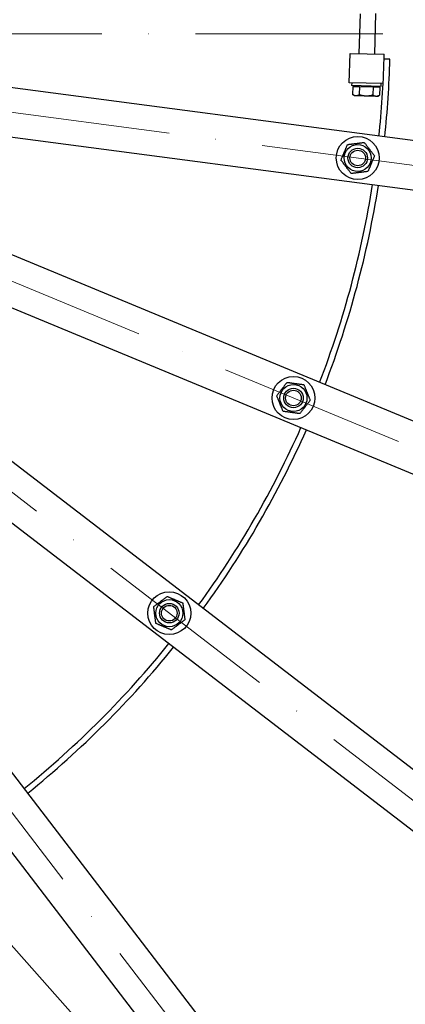
# Model space of a CAD drawing. Units: millimetres. Extents: x 1243 to 16720, y 156 to 21792.
# Drawn here: x 5044 to 5440, y 9460 to 10469 of the extents above; entities that cross this region are included whole.
import ezdxf

# ---------------------------------------------------------------- set-up
doc = ezdxf.new("R2010")
doc.units = ezdxf.units.MM
doc.header["$LTSCALE"] = 80
doc.linetypes.add('ACAD_ISO10W100', pattern=[18, 12, -3, 0, -3])
for name, color, linetype, lineweight in [('Center Mark(Hillmar_metric)', 7, 'Continuous', 18), ('Symbols(Hillmar_metric)', 7, 'Continuous', 18), ('Visible Edges(Hillmar_metric)', 7, 'Continuous', 25)]:
    doc.layers.add(name, color=color, linetype=linetype, lineweight=lineweight)
doc.styles.add('Hillmar_metric_Dimensions', font='arial.ttf')
doc.dimstyles.new('DEFAULT-ISO-Method 1b-Hillmar_metric$7', dxfattribs={"dimscale": 80, "dimtxt": 2, "dimasz": 2.5, "dimexe": 1, "dimexo": 1, "dimgap": 0.25, "dimtad": 1, "dimtih": 1, "dimtoh": 1, "dimrnd": 1e-08, "dimdsep": 46, "dimtxsty": 'Hillmar_metric_Dimensions', "dimcen": 0.09, "dimdle": 8, "dimclrd": 7, "dimclre": 7, "dimclrt": 7, "dimazin": 2, "dimtfac": 0.75, "dimtmove": 0, "dimatfit": 3, "dimfxl": 1, "dimtolj": 1, "dimlwd": 15, "dimlwe": 9, "dimarcsym": 0})

msp = doc.modelspace()

# ---------------------------------------------------------------- linework, layer by layer
at = {"layer": 'Center Mark(Hillmar_metric)', "linetype": 'ACAD_ISO10W100', "ltscale": 0.2}
for p, q in [((7145.2909, 10454.5388), (1836.8631, 10454.5388)), ((4721.7313, 10415.3809), (6934.6362, 10124.0465)), ((6763.5608, 9485.5843), (4701.4617, 10339.7337)), ((6433.0685, 8913.1548), (4662.3039, 10271.9103)), ((5965.6818, 8445.7681), (4606.9263, 10216.5328))]:
    msp.add_line(p, q, dxfattribs=at)
at = {"layer": 'Visible Edges(Hillmar_metric)'}
for p, q in [((5392.5969, 10434.1847), (5393.6636, 10474.9208)), ((5408.5914, 10433.7659), (5409.68, 10475.3402)), ((5382.3148, 10404.4436), (5383.1001, 10434.4334)), ((5383.1001, 10434.4334), (5418.0881, 10433.5172)), ((5417.9572, 10428.5189), (5418.0881, 10433.5172)), ((5423.9552, 10428.3618), (5417.9572, 10428.5189)), ((6739.6104, 10174.9378), (4923.2834, 10414.0618)), ((5416.9885, 10403.5357), (5382.3148, 10404.4436)), ((5384.814, 10404.3782), (5384.7354, 10401.3792)), ((5414.7251, 10400.5939), (5384.7354, 10401.3792)), ((5385.8577, 10400.5495), (5385.6449, 10392.4241)), ((5385.8577, 10400.5495), (5392.7835, 10400.3681)), ((5388.4632, 10400.4812), (5388.4841, 10401.2811)), ((5392.7835, 10400.3681), (5392.5707, 10392.2427)), ((5392.7835, 10400.3681), (5406.6352, 10400.0054)), ((5406.6352, 10400.0054), (5406.4224, 10391.88)), ((5406.6352, 10400.0054), (5413.561, 10399.824)), ((5410.9555, 10399.8923), (5410.9764, 10400.6921)), ((5413.561, 10399.824), (5413.3482, 10391.6986)), ((5414.8037, 10403.5929), (5414.7251, 10400.5939)), ((5387.4726, 10391.304), (5385.6449, 10392.4241)), ((5387.4726, 10391.304), (5389.0798, 10391.2619)), ((5389.0798, 10391.2619), (5399.4685, 10390.9899)), ((5399.4685, 10390.9899), (5409.8573, 10390.7179)), ((5409.8573, 10390.7179), (5411.4644, 10390.6758)), ((5411.4644, 10390.6758), (5413.3482, 10391.6986)), ((4916.7571, 10364.4896), (6733.0841, 10125.3656)), ((6588.352, 9585.218), (4895.8047, 10286.294)), ((4876.6705, 10240.1001), (6569.2178, 9539.024)), ((6289.6169, 9054.741), (4836.1936, 10169.9919)), ((4805.7555, 10130.3242), (6259.1788, 9015.0733)), ((5863.7633, 8619.6578), (4748.5124, 10073.0811)), ((4708.8447, 10042.6431), (5824.0957, 8589.2198))]:
    msp.add_line(p, q, dxfattribs=at)
for centre, radius in [((5390.9566, 10327.2757), 22), ((5390.9566, 10327.2757), 13.85), ((5390.9566, 10327.2757), 10.0002), ((5390.9566, 10327.2757), 10), ((5390.9566, 10327.2757), 8), ((5325.0804, 10081.4224), 22), ((5325.0804, 10081.4224), 13.85), ((5325.0804, 10081.4224), 10.0002), ((5325.0804, 10081.4224), 10), ((5325.0804, 10081.4224), 8), ((5197.8174, 9860.9964), 22), ((5197.8174, 9860.9964), 13.85), ((5197.8174, 9860.9964), 10.0002), ((5197.8174, 9860.9964), 10), ((5197.8174, 9860.9964), 8)]:
    msp.add_circle(centre, radius, dxfattribs=at)
for radius, start, end in [(2500, 0, 90), (2500, 270, 0), (994, 353.9411927, 358.5), (1000, 353.9325437, 358.5), (994, 338.9411927, 351.0588073), (1000, 338.9325437, 351.0674563), (994, 323.9411927, 336.0588073), (1000, 323.9325437, 336.0674563), (994, 308.9411927, 321.0588073), (1000, 308.9325437, 321.0674563)]:
    msp.add_arc((4424.2979, 10454.5388), radius, start, end, dxfattribs=at)
for points, weights in [([(5385.6449, 10392.4241), (5387.4726, 10391.304), (5389.0798, 10391.2619)], [1, 1.0379548493, 1]), ([(5389.0798, 10391.2619), (5390.6869, 10391.2199), (5392.5707, 10392.2427)], [1, 1.0379548493, 1]), ([(5392.5707, 10392.2427), (5396.2542, 10391.0741), (5399.4685, 10390.9899)], [1, 1.0379548493, 1]), ([(5399.4685, 10390.9899), (5402.6828, 10390.9057), (5406.4224, 10391.88)], [1, 1.0379548493, 1]), ([(5406.4224, 10391.88), (5408.2501, 10390.76), (5409.8573, 10390.7179)], [1, 1.0379548493, 1]), ([(5409.8573, 10390.7179), (5411.4644, 10390.6758), (5413.3482, 10391.6986)], [1, 1.0379548493, 1]), ([(5373.7737, 10325.0971), (5377.126, 10333.0822), (5380.4783, 10341.0673)], [1, 1.15470053838, 1]), ([(5380.4783, 10341.0673), (5389.0698, 10342.1566), (5397.6613, 10343.2459)], [1, 1.15470053838, 1]), ([(5397.6613, 10343.2459), (5402.9004, 10336.3502), (5408.1395, 10329.4544)], [1, 1.15470053838, 1]), ([(5408.1395, 10329.4544), (5404.7872, 10321.4693), (5401.4348, 10313.4842)], [1, 1.15470053838, 1]), ([(5384.2519, 10311.3055), (5379.0128, 10318.2013), (5373.7737, 10325.0971)], [1, 1.15470053838, 1]), ([(5401.4348, 10313.4842), (5392.8434, 10312.3949), (5384.2519, 10311.3055)], [1, 1.15470053838, 1]), ([(5307.9191, 10083.7653), (5313.2239, 10090.6106), (5318.5287, 10097.456)], [1, 1.15470053838, 1]), ([(5318.5287, 10097.456), (5327.1094, 10096.2846), (5335.69, 10095.1132)], [1, 1.15470053838, 1]), ([(5335.69, 10095.1132), (5338.9659, 10087.0964), (5342.2417, 10079.0796)], [1, 1.15470053838, 1]), ([(5314.4708, 10067.7317), (5311.1949, 10075.7485), (5307.9191, 10083.7653)], [1, 1.15470053838, 1]), ([(5342.2417, 10079.0796), (5336.9369, 10072.2342), (5331.6321, 10065.3889)], [1, 1.15470053838, 1]), ([(5331.6321, 10065.3889), (5323.0514, 10066.5603), (5314.4708, 10067.7317)], [1, 1.15470053838, 1]), ([(5181.8472, 9867.7011), (5188.7429, 9872.9402), (5195.6387, 9878.1793)], [1, 1.15470053838, 1]), ([(5195.6387, 9878.1793), (5203.6238, 9874.827), (5211.6089, 9871.4746)], [1, 1.15470053838, 1]), ([(5184.0258, 9850.5181), (5182.9365, 9859.1096), (5181.8472, 9867.7011)], [1, 1.15470053838, 1]), ([(5211.6089, 9871.4746), (5212.6982, 9862.8832), (5213.7876, 9854.2917)], [1, 1.15470053838, 1]), ([(5213.7876, 9854.2917), (5206.8918, 9849.0526), (5199.996, 9843.8134)], [1, 1.15470053838, 1]), ([(5199.996, 9843.8134), (5192.0109, 9847.1658), (5184.0258, 9850.5181)], [1, 1.15470053838, 1])]:
    msp.add_rational_spline(points, weights, degree=2, dxfattribs=at)

# ---------------------------------------------------------------- leaders
at = {"layer": 'Symbols(Hillmar_metric)', "color": 7, "linetype": 'Continuous', "lineweight": 18, "annotation_type": 0, "has_hookline": 1, "hookline_direction": 0, "text_width": 1440.81}
msp.add_leader([(4379.8361, 10253.1268), (6903.0833, 7435.4484), (7103.0833, 7435.4484)], dimstyle='DEFAULT-ISO-Method 1b-Hillmar_metric$7', override={"dimtad": 0}, dxfattribs=at)

doc.saveas('drawing.dxf')
